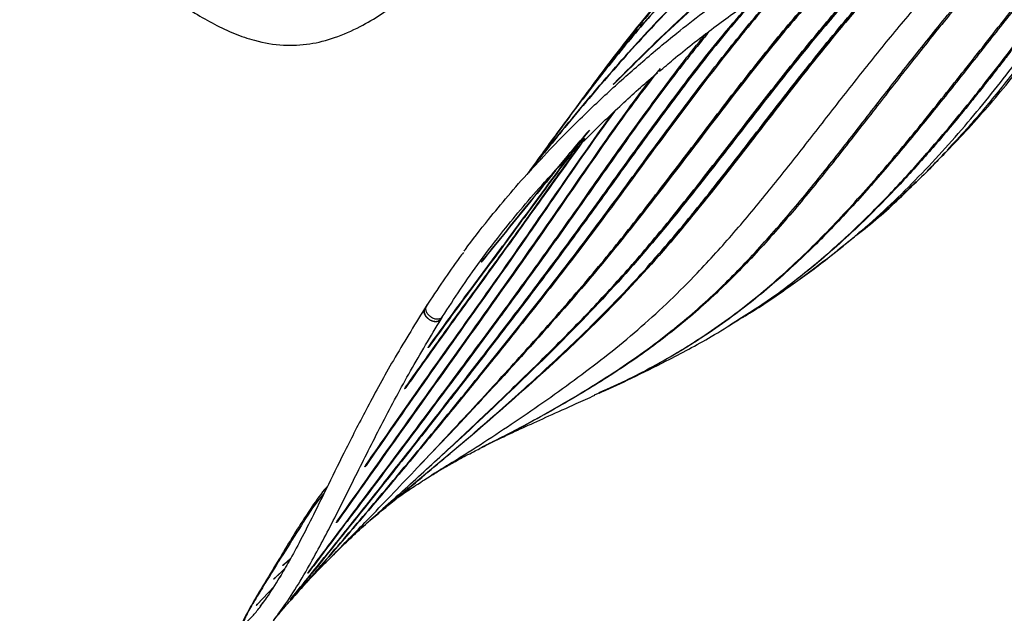
# Model space of a CAD drawing. Units: millimetres. Extents: x 15 to 415, y 5 to 292.
# Drawn here: x 82 to 97, y 35 to 44 of the extents above; entities that cross this region are included whole.
import ezdxf

# ---------------------------------------------------------------- set-up
doc = ezdxf.new("R2010")
doc.units = ezdxf.units.MM

msp = doc.modelspace()

# ---------------------------------------------------------------- linework, layer by layer
at = {"color": 7, "linetype": 'Continuous', "lineweight": 25}
for p, q in [((91.0432, 42.8138), (91.0787, 42.8616)), ((91.0046, 42.1437), (90.9229, 42.0486)), ((89.3561, 40.1338), (89.357, 40.1317)), ((88.5304, 39.486), (88.5068, 39.449)), ((88.5136, 39.4583), (88.4899, 39.4211)), ((88.9713, 37.6172), (88.3587, 36.9762)), ((89.2192, 37.4987), (88.0078, 36.4855)), ((89.1176, 37.5206), (88.4995, 36.958)), ((87.3406, 35.9201), (87.1006, 35.6783)), ((86.4441, 35.6098), (86.3446, 35.5209)), ((86.3507, 35.5302), (86.4474, 35.6158)), ((86.3575, 35.4588), (86.2074, 35.315)), ((86.2133, 35.3237), (86.3601, 35.4632)), ((86.7114, 35.3916), (86.7116, 35.3916)), ((86.1903, 35.185), (85.94, 34.9155)), ((85.9434, 34.9209), (86.1907, 35.1857)), ((86.0282, 34.9428), (86.0047, 34.914)), ((86.0063, 34.9171), (86.0343, 34.951))]:
    msp.add_line(p, q, dxfattribs=at)
for points, knots in [([(83.0721, 48.6111), (83.0446, 48.6097), (82.9471, 48.6051), (82.8184, 48.5799), (82.6893, 48.5348), (82.5889, 48.4746), (82.5114, 48.4024), (82.4489, 48.3139), (82.4026, 48.2183), (82.3676, 48.1133), (82.3421, 47.9975), (82.325, 47.8692), (82.3172, 47.7362), (82.3173, 47.6063), (82.3229, 47.4868), (82.3339, 47.3598), (82.3543, 47.2013), (82.3907, 47.0049), (82.4423, 46.7997), (82.5002, 46.6166), (82.5642, 46.4456), (82.6453, 46.2619), (82.7543, 46.0598), (82.8823, 45.8685), (83.0175, 45.6862), (83.1705, 45.4972), (83.3606, 45.2819), (83.5715, 45.0632), (83.776, 44.8667), (83.9473, 44.7113), (84.0898, 44.5879), (84.2475, 44.4569), (84.4475, 44.2985), (84.7053, 44.1103), (84.9897, 43.9235), (85.2881, 43.7537), (85.5912, 43.6118), (85.9422, 43.4911), (86.329, 43.4269), (86.7395, 43.448), (87.1321, 43.5468), (87.493, 43.7072), (87.8241, 43.9033), (88.1146, 44.1035), (88.3775, 44.3017), (88.6211, 44.4933), (88.8479, 44.6766), (89.074, 44.8672), (89.3077, 45.0766), (89.548, 45.3019), (89.7998, 45.5398), (90.0665, 45.7875), (90.3858, 46.0704), (90.7704, 46.3872), (91.2229, 46.7282), (91.7366, 47.0847), (92.298, 47.4562), (92.9653, 47.8996), (93.7379, 48.426), (94.6173, 49.0439), (95.2099, 49.4634), (95.5165, 49.6803)], [0, 0, 0, 0, 0.006544, 0.0232282, 0.0372032, 0.0483945, 0.0616514, 0.0730528, 0.0839198, 0.0943194, 0.1048198, 0.115515, 0.1263757, 0.1357314, 0.1438982, 0.1513095, 0.1613631, 0.1748003, 0.1882416, 0.1988602, 0.2077123, 0.2187076, 0.2316073, 0.2443571, 0.2550031, 0.2673559, 0.282571, 0.2999423, 0.3148853, 0.3270438, 0.3364289, 0.3448277, 0.3598193, 0.377553, 0.3971031, 0.4168543, 0.4367852, 0.456852, 0.4856937, 0.5125247, 0.5390024, 0.567527, 0.5916518, 0.6144079, 0.6350481, 0.6536196, 0.6722921, 0.6890762, 0.7069985, 0.7260556, 0.7410975, 0.7569859, 0.7744072, 0.7933924, 0.8139181, 0.8359697, 0.8595243, 0.8845734, 0.9203274, 0.9587925, 1, 1, 1, 1]), ([(96.6692, 47.7622), (96.5926, 47.7144), (96.3417, 47.5576), (95.9254, 47.2845), (95.4186, 46.9436), (94.9166, 46.5935), (94.4203, 46.2333), (93.8052, 45.7643), (93.0881, 45.1642), (92.3063, 44.3816), (91.5791, 43.5328), (91.1272, 42.9314), (90.901, 42.6302)], [0, 0, 0, 0, 0.0356668, 0.1168689, 0.1962706, 0.2759578, 0.3569169, 0.4358851, 0.5769274, 0.7181065, 0.8588704, 1, 1, 1, 1]), ([(96.6108, 47.6147), (96.5447, 47.5719), (96.3802, 47.4654), (96.122, 47.2951), (95.6789, 46.9992), (95.0967, 46.601), (94.3763, 46.0863), (93.6722, 45.5531), (92.9822, 44.9713), (92.3228, 44.3264), (91.7026, 43.631), (91.1121, 42.8991), (90.5738, 42.185), (90.2306, 41.7115), (90.0734, 41.4946)], [0, 0, 0, 0, 0.027183, 0.0676135, 0.1064426, 0.2103346, 0.3094232, 0.4084164, 0.508387, 0.6090157, 0.7113158, 0.8124358, 0.9140958, 1, 1, 1, 1]), ([(90.0788, 41.5007), (90.2331, 41.7142), (90.5729, 42.1844), (91.107, 42.8953), (91.7339, 43.675), (92.4363, 44.458), (93.2388, 45.2128), (94.0805, 45.8805), (94.9407, 46.5051), (95.786, 47.0879), (96.3511, 47.4576), (96.6176, 47.6319)], [0, 0, 0, 0, 0.0843977, 0.1858387, 0.2867557, 0.4086227, 0.5287809, 0.6487323, 0.7675897, 0.8903685, 1, 1, 1, 1]), ([(96.5602, 47.3006), (96.2635, 47.0987), (95.6668, 46.6925), (94.7556, 46.0685), (93.8419, 45.4189), (92.9589, 44.7087), (92.1402, 43.9193), (91.37, 43.0712), (90.6651, 42.2346), (90.2146, 41.6763), (90.0083, 41.4207)], [0, 0, 0, 0, 0.1266993, 0.2548147, 0.3844008, 0.5124567, 0.6398978, 0.766388, 0.8930236, 1, 1, 1, 1]), ([(90.2161, 41.6775), (90.3589, 41.855), (90.7497, 42.3406), (91.3984, 43.1111), (92.1772, 43.9686), (92.998, 44.755), (93.8713, 45.4539), (94.7673, 46.092), (95.6648, 46.7074), (96.2597, 47.1141), (96.5579, 47.316), (96.5607, 47.3179)], [0, 0, 0, 0, 0.0768858, 0.2103417, 0.3436254, 0.4756258, 0.6060139, 0.7374709, 0.8676742, 0.9987533, 1, 1, 1, 1]), ([(96.1529, 41.5235), (96.3215, 41.6913), (96.7255, 42.0935), (97.3327, 42.7926), (97.9905, 43.625), (98.6206, 44.4818), (99.2382, 45.3408), (99.8485, 46.1725), (100.3704, 46.8479), (100.6974, 47.2322), (100.7996, 47.3524)], [0, 0, 0, 0, 0.0952692, 0.2283911, 0.3699149, 0.519858, 0.6548647, 0.7954047, 0.9360244, 1, 1, 1, 1]), ([(100.4983, 47.0757), (100.3181, 46.8541), (100.0683, 46.5467), (99.7588, 46.1395), (99.5602, 45.8737), (99.3689, 45.6134), (99.1825, 45.3569), (98.9921, 45.0929), (98.7911, 44.8128), (98.5083, 44.4187), (98.1455, 43.9166), (97.6893, 43.3021), (97.2268, 42.7142), (96.8141, 42.2201), (96.5563, 41.9462), (96.4572, 41.8409)], [0, 0, 0, 0, 0.1301643, 0.1805073, 0.2324351, 0.2808287, 0.3270793, 0.3762361, 0.4282933, 0.4832381, 0.5958934, 0.7086213, 0.829498, 0.9344374, 1, 1, 1, 1]), ([(91.3786, 42.8556), (91.7181, 43.1951), (92.404, 43.8811), (93.4992, 44.8113), (94.6715, 45.6356), (95.7151, 46.3258), (96.353, 46.7641), (96.6036, 46.9362)], [0, 0, 0, 0, 0.2137219, 0.4317699, 0.6440625, 0.8601901, 1, 1, 1, 1]), ([(96.608, 46.9193), (96.3652, 46.7525), (95.735, 46.3194), (94.6948, 45.6331), (93.5209, 44.8113), (92.423, 43.8853), (91.738, 43.2053), (91.3976, 42.8673)], [0, 0, 0, 0, 0.1360511, 0.3531436, 0.5684646, 0.7854965, 1, 1, 1, 1]), ([(94.1626, 39.8395), (94.4802, 40.0757), (95.1157, 40.5481), (95.9806, 41.372), (96.7709, 42.2418), (97.54, 43.2034), (98.2604, 44.1841), (98.9814, 45.1839), (99.6193, 46.063), (100.0608, 46.6057), (100.2538, 46.8429)], [0, 0, 0, 0, 0.1281511, 0.256358, 0.3839914, 0.5056491, 0.6512052, 0.7741508, 0.9012713, 1, 1, 1, 1]), ([(99.8742, 46.5569), (99.6481, 46.2771), (99.332, 45.8859), (98.939, 45.3652), (98.6811, 45.0215), (98.4757, 44.7454), (98.3261, 44.5442), (98.2291, 44.4137), (98.134, 44.286), (98.0364, 44.155), (97.9311, 44.014), (97.8114, 43.8542), (97.6625, 43.6565), (97.5013, 43.4441), (97.3287, 43.219), (97.1683, 43.0122), (97.0053, 42.8049), (96.8435, 42.6024), (96.5826, 42.2812), (96.2179, 41.8481), (95.7859, 41.3674), (95.3822, 40.9481), (95.014, 40.591), (94.6333, 40.2482), (94.2369, 39.9209), (93.7504, 39.5503), (93.3772, 39.3174), (93.1537, 39.1779)], [0, 0, 0, 0, 0.1075133, 0.1503097, 0.1942995, 0.235449, 0.252664, 0.268885, 0.2838105, 0.2999967, 0.3174435, 0.3361503, 0.3593344, 0.3910361, 0.4153989, 0.4436524, 0.4688469, 0.4938252, 0.5207445, 0.5920205, 0.6624069, 0.7136024, 0.7660503, 0.8160548, 0.8672803, 0.920554, 1, 1, 1, 1]), ([(93.1336, 39.1656), (93.3592, 39.3072), (93.8198, 39.5961), (94.4581, 40.1006), (95.0707, 40.6479), (95.6422, 41.2246), (96.122, 41.7566), (96.5198, 42.2251), (96.8428, 42.621), (97.1603, 43.0228), (97.4778, 43.435), (97.8587, 43.9392), (98.2979, 44.5289), (98.7938, 45.1964), (99.2918, 45.8501), (99.6333, 46.2933), (99.8129, 46.5082), (99.8216, 46.5187)], [0, 0, 0, 0, 0.08066948, 0.16471159, 0.24541558, 0.32819232, 0.40860896, 0.46010501, 0.51205042, 0.56130945, 0.61303729, 0.66737697, 0.74996569, 0.83252456, 0.91579332, 0.99591729, 1, 1, 1, 1]), ([(92.0723, 43.0408), (92.1419, 43.1011), (92.4019, 43.326), (92.8625, 43.6828), (93.4193, 44.0871), (93.9439, 44.4394), (94.4349, 44.7528), (94.9212, 45.0541), (95.4076, 45.3498), (95.8976, 45.646), (96.396, 45.942), (96.7356, 46.1572), (96.9406, 46.262), (96.9587, 46.2713)], [0, 0, 0, 0, 0.0442194, 0.1650821, 0.2848152, 0.3864406, 0.4870909, 0.586863, 0.686353, 0.7870391, 0.8890358, 0.9901973, 1, 1, 1, 1]), ([(87.7365, 36.2655), (87.739, 36.2676), (87.9602, 36.4647), (88.3982, 36.863), (89.0503, 37.4645), (89.6988, 38.0791), (90.3416, 38.7049), (90.9735, 39.3443), (91.5939, 40.0156), (92.1942, 40.7265), (92.7792, 41.4628), (93.3522, 42.204), (93.9239, 42.9404), (94.5096, 43.6674), (95.206, 44.4714), (96.0284, 45.3275), (96.6835, 45.9046), (97.0081, 46.1906)], [0, 0, 0, 0, 0.0007301, 0.0659661, 0.1311545, 0.1969283, 0.2629027, 0.3284797, 0.3944104, 0.4635985, 0.5328089, 0.6010525, 0.6696163, 0.7380215, 0.8067258, 0.9042383, 1, 1, 1, 1]), ([(97.0215, 46.174), (96.8369, 46.0152), (96.429, 45.6646), (95.8211, 45.0782), (95.1979, 44.428), (94.4988, 43.6269), (93.7403, 42.6759), (92.897, 41.5793), (92.0286, 40.4843), (91.0989, 39.4413), (90.1156, 38.4607), (89.4505, 37.8342), (89.1176, 37.5206)], [0, 0, 0, 0, 0.0625692, 0.1382067, 0.2166127, 0.293323, 0.4102628, 0.5273889, 0.646338, 0.76638, 0.8830734, 1, 1, 1, 1]), ([(89.1176, 37.5206), (89.4927, 37.8755), (90.2429, 38.5854), (91.3353, 39.6929), (92.342, 40.8771), (93.2913, 42.1037), (94.2391, 43.3289), (95.2255, 44.4827), (96.1554, 45.4343), (96.7739, 45.9601), (97.0231, 46.172)], [0, 0, 0, 0, 0.1320043, 0.2640208, 0.3959355, 0.5277043, 0.6594801, 0.7914251, 0.915944, 1, 1, 1, 1]), ([(87.6865, 36.2207), (87.8274, 36.3366), (88.2257, 36.6642), (88.8764, 37.2104), (89.6396, 37.87), (90.3913, 38.5461), (91.1319, 39.2498), (91.8604, 40.0124), (92.5642, 40.8443), (93.2555, 41.7241), (93.9337, 42.6082), (94.622, 43.4853), (95.3862, 44.3864), (96.2077, 45.2593), (96.8182, 45.8129), (97.1044, 46.0725)], [0, 0, 0, 0, 0.0405025, 0.1144959, 0.1876046, 0.2625575, 0.3363374, 0.411261, 0.493162, 0.5745413, 0.6559924, 0.7370713, 0.8187679, 0.9150522, 1, 1, 1, 1]), ([(97.1179, 46.0576), (96.9945, 45.9493), (96.6477, 45.6448), (96.0951, 45.1013), (95.4665, 44.439), (94.7577, 43.6202), (93.9899, 42.6496), (93.1349, 41.5325), (92.2506, 40.4242), (91.2949, 39.3783), (90.2688, 38.4115), (89.5691, 37.8031), (89.2192, 37.4987)], [0, 0, 0, 0, 0.0423565, 0.1190597, 0.1996276, 0.2773943, 0.3975239, 0.5174835, 0.6383954, 0.7609732, 0.8804384, 1, 1, 1, 1]), ([(91.0818, 38.1106), (91.2462, 38.1844), (91.7139, 38.3941), (92.4542, 38.8045), (93.2834, 39.3694), (94.0499, 40.017), (94.761, 40.7223), (95.4258, 41.4635), (96.062, 42.2293), (96.6886, 43.0153), (97.4573, 43.9918), (98.2429, 45.0014), (98.8475, 45.7184), (99.0855, 46.0006)], [0, 0, 0, 0, 0.048095, 0.1368498, 0.224855, 0.3141548, 0.4022121, 0.4892891, 0.576519, 0.6641963, 0.7534633, 0.9029856, 1, 1, 1, 1]), ([(99.1176, 46.0215), (99.0185, 45.905), (98.8336, 45.6878), (98.5651, 45.3576), (98.3172, 45.0505), (98.0674, 44.7373), (97.8245, 44.4306), (97.5776, 44.117), (97.2389, 43.686), (96.8017, 43.1297), (96.2655, 42.4551), (95.7215, 41.7905), (95.165, 41.145), (94.581, 40.5206), (93.9592, 39.9253), (93.2589, 39.3446), (92.4714, 38.8106), (91.7486, 38.41), (91.2994, 38.209), (91.149, 38.1418)], [0, 0, 0, 0, 0.0403348, 0.0752013, 0.1121641, 0.1443212, 0.1807396, 0.2152442, 0.2494531, 0.325151, 0.4016464, 0.4766047, 0.5517208, 0.626781, 0.7027503, 0.7798418, 0.8682313, 0.9558851, 1, 1, 1, 1]), ([(91.8888, 40.0636), (92.116, 40.3177), (92.6934, 40.9637), (93.5362, 42.0722), (94.4979, 43.3196), (95.4976, 44.4968), (96.3751, 45.4105), (96.9335, 45.8952), (97.1191, 46.0563)], [0, 0, 0, 0, 0.1280252, 0.3254481, 0.5228616, 0.7205352, 0.907107, 1, 1, 1, 1]), ([(88.5813, 36.8774), (88.7128, 36.9583), (89.1659, 37.2372), (89.9416, 37.7436), (90.8905, 38.41), (91.8107, 39.1391), (92.5759, 39.875), (93.2132, 40.5823), (93.7477, 41.2255), (94.2676, 41.8821), (94.7816, 42.544), (95.2977, 43.2008), (95.8295, 43.852), (96.3025, 44.3984), (96.7184, 44.8574), (97.0688, 45.2294), (97.3368, 45.5063), (97.4884, 45.6555), (97.5145, 45.6812)], [0, 0, 0, 0, 0.0372924, 0.1285415, 0.2217932, 0.3139388, 0.4072822, 0.4730801, 0.5392833, 0.6051621, 0.6712081, 0.7375474, 0.8028442, 0.8702124, 0.9086793, 0.9495737, 0.9913057, 1, 1, 1, 1]), ([(93.6364, 45.7195), (93.5993, 45.687), (93.4843, 45.5866), (93.2836, 45.4022), (93.0292, 45.1596), (92.7318, 44.8607), (92.3944, 44.5004), (92.0349, 44.0885), (91.6856, 43.6624), (91.3608, 43.2459), (91.1375, 42.9505), (91.0416, 42.8202), (91.0391, 42.8168)], [0, 0, 0, 0, 0.0363334, 0.1124088, 0.1996727, 0.2982861, 0.4286949, 0.5734008, 0.7203248, 0.8560212, 0.9962944, 1, 1, 1, 1]), ([(87.0814, 35.6554), (87.2594, 35.8365), (87.6801, 36.2645), (88.3347, 36.9482), (89.05, 37.7103), (89.7581, 38.4815), (90.4617, 39.2654), (91.13, 40.0411), (91.7556, 40.8204), (92.3429, 41.5845), (92.9228, 42.3484), (93.5062, 43.1026), (94.1067, 43.8434), (94.7957, 44.619), (95.3545, 45.2009), (95.7222, 45.5217), (95.7873, 45.5786)], [0, 0, 0, 0, 0.0577475, 0.1365286, 0.2149227, 0.2947308, 0.3736298, 0.4532825, 0.5264036, 0.5998561, 0.6716461, 0.7439389, 0.8163666, 0.8884197, 0.9802353, 1, 1, 1, 1]), ([(95.8741, 45.631), (95.7467, 45.5178), (95.3445, 45.1605), (94.7118, 44.5029), (93.8842, 43.5544), (93.0166, 42.4439), (92.0711, 41.1921), (91.0893, 39.9549), (90.0395, 38.7689), (89.3261, 37.9998), (88.9713, 37.6172)], [0, 0, 0, 0, 0.0486204, 0.153514, 0.2594236, 0.4063147, 0.5529365, 0.7034401, 0.8525007, 1, 1, 1, 1]), ([(88.9713, 37.6172), (89.3038, 37.9766), (89.9685, 38.6953), (90.9446, 39.7946), (91.8671, 40.9365), (92.7519, 42.1039), (93.6421, 43.2652), (94.567, 44.3595), (95.3113, 45.1464), (95.7593, 45.5347), (95.8617, 45.6235)], [0, 0, 0, 0, 0.138589, 0.2771186, 0.4155083, 0.5537729, 0.6920766, 0.8305644, 0.9612649, 1, 1, 1, 1]), ([(89.3291, 37.2953), (89.5324, 37.3978), (90.025, 37.646), (90.7948, 38.08), (91.6414, 38.6138), (92.4091, 39.1904), (93.087, 39.8104), (93.6843, 40.4389), (94.2537, 41.1038), (94.8031, 41.7891), (95.3333, 42.4721), (95.8708, 43.1626), (96.432, 43.8645), (97.0798, 44.6361), (97.5533, 45.1833), (97.8324, 45.4811), (97.8449, 45.4944)], [0, 0, 0, 0, 0.0580675, 0.1406743, 0.2238597, 0.3108013, 0.3819419, 0.4542763, 0.5279467, 0.6009247, 0.6738019, 0.7439119, 0.8194159, 0.8981282, 0.9954239, 1, 1, 1, 1]), ([(97.8677, 45.489), (97.8319, 45.4504), (97.6374, 45.2408), (97.2928, 44.8484), (96.8549, 44.3379), (96.3818, 43.7671), (95.8903, 43.1535), (95.3526, 42.4635), (94.8218, 41.781), (94.272, 41.0967), (93.7019, 40.4329), (93.1036, 39.8055), (92.4595, 39.2186), (91.773, 38.6976), (91.0489, 38.2265), (90.3155, 37.8036), (89.7482, 37.4998), (89.4288, 37.3431), (89.361, 37.3098)], [0, 0, 0, 0, 0.0131543, 0.071504, 0.1305651, 0.1813593, 0.2568758, 0.3271633, 0.400134, 0.4732021, 0.5469335, 0.6193824, 0.6906953, 0.7658829, 0.8363985, 0.9089799, 0.980676, 1, 1, 1, 1]), ([(94.2317, 44.621), (94.0414, 44.4176), (93.5765, 43.9203), (92.8987, 43.0665), (92.1615, 42.0893), (91.4321, 41.0903), (90.6932, 40.1036), (90.0149, 39.2444), (89.4148, 38.4982), (88.8927, 37.8567), (88.3663, 37.2182), (87.8373, 36.5862), (87.3007, 35.9567), (86.8398, 35.424), (86.5564, 35.1024), (86.4552, 34.9875)], [0, 0, 0, 0, 0.06790674, 0.16595029, 0.26478652, 0.36500615, 0.46560755, 0.56301197, 0.62955713, 0.69695926, 0.76287081, 0.82955484, 0.89621319, 0.96292913, 1, 1, 1, 1]), ([(86.4546, 34.9876), (86.6067, 35.161), (86.989, 35.5971), (87.593, 36.3031), (88.2661, 37.1059), (88.9331, 37.9182), (89.5942, 38.7359), (90.2519, 39.5618), (90.8804, 40.3743), (91.4784, 41.1811), (92.05, 41.9621), (92.6242, 42.735), (93.2124, 43.4885), (93.7229, 44.109), (94.0544, 44.4603), (94.1669, 44.5795)], [0, 0, 0, 0, 0.0561691, 0.1412391, 0.2261048, 0.3109944, 0.3967664, 0.4816633, 0.5676416, 0.6465929, 0.7261388, 0.8035205, 0.88152, 0.9597861, 1, 1, 1, 1]), ([(86.4563, 35.006), (86.649, 35.244), (87.0329, 35.7182), (87.6042, 36.4309), (88.17, 37.1451), (88.7325, 37.8636), (89.2924, 38.5863), (89.8484, 39.3113), (90.4022, 40.044), (90.9922, 40.8476), (91.6172, 41.7194), (92.2945, 42.6441), (92.9174, 43.4613), (93.3422, 43.9488), (93.5156, 44.1477)], [0, 0, 0, 0, 0.0793175, 0.1579902, 0.2365575, 0.315284, 0.3943253, 0.4733977, 0.5520689, 0.6325043, 0.7321772, 0.8308599, 0.9309763, 1, 1, 1, 1]), ([(93.5624, 44.1793), (93.4191, 44.017), (93.0453, 43.5935), (92.4903, 42.8782), (91.8689, 42.0433), (91.2617, 41.2001), (90.6451, 40.3503), (90.0821, 39.6013), (89.5771, 38.9413), (89.1373, 38.3722), (88.6958, 37.805), (88.2544, 37.2428), (87.8108, 36.6832), (87.3656, 36.1269), (86.9145, 35.5678), (86.611, 35.1946), (86.4574, 35.0057)], [0, 0, 0, 0, 0.0564125, 0.1471173, 0.2350134, 0.3263269, 0.4160728, 0.5064448, 0.5682412, 0.6305226, 0.6919465, 0.7535572, 0.8148089, 0.876021, 0.9372294, 1, 1, 1, 1]), ([(86.7249, 35.4127), (86.9547, 35.718), (87.4142, 36.3287), (88.1032, 37.2446), (88.7888, 38.1621), (89.4678, 39.0774), (90.1439, 39.9986), (90.8173, 40.9438), (91.4724, 41.881), (92.1057, 42.7492), (92.5339, 43.3196), (92.7617, 43.5891), (92.7856, 43.6173)], [0, 0, 0, 0, 0.1119846, 0.2239657, 0.3359331, 0.4478806, 0.5584457, 0.6716366, 0.7892825, 0.8953501, 0.9890338, 1, 1, 1, 1]), ([(92.8386, 43.6591), (92.6337, 43.4047), (92.1759, 42.8364), (91.5193, 41.9237), (90.8158, 40.9239), (90.1676, 40.0151), (89.5495, 39.174), (88.9946, 38.4261), (88.4273, 37.6665), (87.8663, 36.92), (87.2989, 36.1682), (86.9208, 35.6675), (86.7271, 35.4109)], [0, 0, 0, 0, 0.0961471, 0.2147668, 0.3296464, 0.4541234, 0.5409952, 0.6343647, 0.7257186, 0.8173286, 0.9063975, 1, 1, 1, 1]), ([(87.1596, 36.1852), (87.502, 36.6701), (88.183, 37.6345), (89.2117, 39.0705), (90.2314, 40.5086), (91.1059, 41.7762), (91.6806, 42.5936), (91.9344, 42.914), (91.9611, 42.9478)], [0, 0, 0, 0, 0.2136347, 0.4248737, 0.6360905, 0.850127, 0.9842088, 1, 1, 1, 1]), ([(92.0819, 43.0848), (91.9622, 42.9317), (91.6027, 42.4721), (91.0422, 41.671), (90.2493, 40.5232), (89.315, 39.2021), (88.2363, 37.6986), (87.5226, 36.69), (87.1629, 36.1819)], [0, 0, 0, 0, 0.0696546, 0.2091318, 0.3481824, 0.5650831, 0.7808518, 1, 1, 1, 1]), ([(90.552, 41.6004), (90.5898, 41.6412), (90.743, 41.8067), (91.0683, 42.1329), (91.5266, 42.5664), (91.867, 42.8752), (92.0413, 43.0187), (92.0417, 43.019)], [0, 0, 0, 0, 0.0819813, 0.3321545, 0.6657864, 0.999177, 1, 1, 1, 1]), ([(91.3709, 42.8441), (91.3699, 42.8436), (91.3684, 42.8429), (91.3682, 42.8438), (91.3689, 42.8451), (91.3704, 42.8472), (91.3732, 42.8505), (91.3763, 42.8538), (91.3783, 42.8559)], [0, 0, 0, 0, 0.2392338, 0.3680595, 0.4996676, 0.631331, 0.7603093, 1, 1, 1, 1]), ([(91.3973, 42.8676), (91.395, 42.8654), (91.3915, 42.8619), (91.3863, 42.8571), (91.3824, 42.8535), (91.3787, 42.8503), (91.3744, 42.8467), (91.3723, 42.8451), (91.3709, 42.8441)], [0, 0, 0, 0, 0.23957132, 0.36851601, 0.50017234, 0.63179997, 0.76066556, 1, 1, 1, 1]), ([(90.9923, 42.7533), (90.9193, 42.6543), (90.7839, 42.4708), (90.6557, 42.2941), (90.6011, 42.2185), (90.5851, 42.1963)], [0, 0, 0, 0, 0.4527155, 0.8396341, 1, 1, 1, 1]), ([(87.5941, 37.0379), (87.8453, 37.4005), (88.3463, 38.1233), (89.1091, 39.1959), (89.87, 40.2658), (90.6074, 41.3435), (91.1073, 42.0498), (91.3555, 42.4005)], [0, 0, 0, 0, 0.2011848, 0.401142, 0.6010908, 0.8018879, 1, 1, 1, 1]), ([(91.392, 42.4352), (91.297, 42.3057), (90.9033, 41.7689), (90.2444, 40.7921), (89.3649, 39.5431), (88.4742, 38.2954), (87.8903, 37.4546), (87.5977, 37.0333)], [0, 0, 0, 0, 0.0736672, 0.3051958, 0.5367838, 0.7678851, 1, 1, 1, 1]), ([(88.559, 38.8527), (88.7411, 39.1031), (89.1131, 39.6147), (89.6847, 40.379), (90.2524, 41.1475), (90.6775, 41.7273), (90.9194, 42.0382), (90.9712, 42.1049)], [0, 0, 0, 0, 0.2272186, 0.4643432, 0.7044015, 0.936596, 1, 1, 1, 1]), ([(89.373, 40.1586), (89.6389, 40.485), (90.1692, 41.1361), (90.7039, 41.8008), (90.9861, 42.1235), (90.9979, 42.137)], [0, 0, 0, 0, 0.4907879, 0.9787941, 1, 1, 1, 1]), ([(90.5647, 42.168), (90.5462, 42.1425), (90.4831, 42.0551), (90.3878, 41.9215), (90.2869, 41.7786), (90.2338, 41.7062), (90.214, 41.6792)], [0, 0, 0, 0, 0.1003968, 0.3443399, 0.755178, 1, 1, 1, 1]), ([(88.2004, 38.227), (88.4013, 38.5098), (88.8021, 39.0741), (89.4126, 39.9098), (90.0189, 40.7465), (90.5189, 41.4529), (90.828, 41.8702), (90.9328, 42.0117)], [0, 0, 0, 0, 0.221775, 0.4423801, 0.6631184, 0.8857505, 1, 1, 1, 1]), ([(90.9366, 42.0169), (90.714, 41.7096), (90.2605, 41.0833), (89.5823, 40.1329), (88.8851, 39.1814), (88.4308, 38.542), (88.2032, 38.2217)], [0, 0, 0, 0, 0.2451383, 0.4995411, 0.7492694, 1, 1, 1, 1]), ([(90.9112, 42.0252), (90.8788, 41.9833), (90.6571, 41.6971), (90.2523, 41.1426), (89.6857, 40.3744), (89.1153, 39.6105), (88.744, 39.0992), (88.5623, 38.8491)], [0, 0, 0, 0, 0.0407449, 0.2785373, 0.5244288, 0.7673285, 1, 1, 1, 1]), ([(96.4169, 41.7974), (96.3539, 41.7281), (96.1889, 41.5466), (96.0108, 41.3785), (95.9007, 41.2746)], [0, 0, 0, 0, 0.3817612, 1, 1, 1, 1]), ([(90.2057, 41.6679), (90.1887, 41.6444), (90.1494, 41.59), (90.1032, 41.531), (90.0751, 41.4972), (90.0828, 41.5057), (90.083, 41.506)], [0, 0, 0, 0, 0.279326, 0.6474768, 0.9877508, 1, 1, 1, 1]), ([(89.0943, 40.3002), (89.1004, 40.3088), (89.2084, 40.4597), (89.4289, 40.7409), (89.7613, 41.1421), (89.9765, 41.392), (90.0933, 41.5171), (90.094, 41.5179)], [0, 0, 0, 0, 0.0235102, 0.4131253, 0.705555, 0.9981943, 1, 1, 1, 1]), ([(90.4904, 41.5261), (90.3637, 41.3723), (89.9893, 40.9178), (89.6156, 40.4543), (89.3683, 40.1477)], [0, 0, 0, 0, 0.3384188, 1, 1, 1, 1]), ([(95.0466, 40.5211), (95.1007, 40.563), (95.378, 40.7777), (95.6909, 41.0597), (95.9373, 41.3112), (95.9852, 41.3601)], [0, 0, 0, 0, 0.16342071, 0.83734407, 1, 1, 1, 1]), ([(95.0928, 40.5644), (95.1788, 40.6338), (95.4866, 40.8823), (95.7781, 41.1582), (95.9881, 41.357)], [0, 0, 0, 0, 0.2792269, 1, 1, 1, 1]), ([(95.151, 40.6142), (95.1004, 40.5677), (94.9855, 40.4623), (94.8611, 40.3694), (94.7915, 40.3175)], [0, 0, 0, 0, 0.4409716, 1, 1, 1, 1]), ([(93.3386, 39.2907), (93.3962, 39.3255), (93.6585, 39.4837), (94.1023, 39.7936), (94.5928, 40.1495), (94.8755, 40.385), (94.9776, 40.47)], [0, 0, 0, 0, 0.1020266, 0.4643744, 0.8065216, 1, 1, 1, 1]), ([(89.0823, 40.281), (89.0631, 40.2555), (88.9499, 40.1049), (88.7605, 39.8327), (88.5992, 39.5881), (88.5137, 39.4585)], [0, 0, 0, 0, 0.0874726, 0.5163983, 1, 1, 1, 1]), ([(89.3683, 40.1477), (89.3662, 40.1452), (89.362, 40.1401), (89.3572, 40.1347), (89.3544, 40.1321), (89.3541, 40.1326), (89.3563, 40.1363), (89.3606, 40.1426), (89.3666, 40.1505), (89.3709, 40.1559), (89.373, 40.1586)], [0, 0, 0, 0, 0.1250029, 0.2499511, 0.3748676, 0.500449, 0.6259218, 0.7505084, 0.8751293, 1, 1, 1, 1]), ([(88.5304, 39.486), (88.521, 39.4711), (88.5033, 39.4433), (88.5076, 39.3919), (88.5323, 39.3453), (88.5717, 39.306), (88.6207, 39.2775), (88.6688, 39.2654), (88.709, 39.2679), (88.7416, 39.2799), (88.7572, 39.295), (88.7655, 39.3031)], [0, 0, 0, 0, 0.1468606, 0.2746183, 0.3944559, 0.5106872, 0.6239068, 0.7359972, 0.8142505, 0.9002734, 1, 1, 1, 1]), ([(88.4897, 39.4209), (88.3281, 39.1592), (88.0196, 38.6599), (87.6282, 37.9448), (87.3034, 37.3123), (87.034, 36.7642), (86.8055, 36.2988), (86.6054, 35.9059), (86.4333, 35.5844), (86.3308, 35.4116), (86.284, 35.3328)], [0, 0, 0, 0, 0.17992857, 0.34339941, 0.49046155, 0.62123032, 0.73573317, 0.83410092, 0.92431707, 1, 1, 1, 1]), ([(88.741, 39.2642), (88.728, 39.2522), (88.7094, 39.235), (88.6738, 39.2261), (88.6478, 39.2252), (88.6214, 39.2295), (88.5868, 39.2411), (88.5461, 39.2657), (88.5071, 39.306), (88.4839, 39.3534), (88.4785, 39.3947), (88.4894, 39.4138), (88.4927, 39.4196)], [0, 0, 0, 0, 0.1576859, 0.2254999, 0.2893049, 0.3512291, 0.4127551, 0.537049, 0.6650763, 0.7974375, 0.9386291, 1, 1, 1, 1]), ([(88.5068, 39.449), (88.4973, 39.4341), (88.4796, 39.4061), (88.4838, 39.3544), (88.5082, 39.3074), (88.5474, 39.2678), (88.5962, 39.2389), (88.6443, 39.2266), (88.6844, 39.229), (88.7171, 39.241), (88.7327, 39.2561), (88.741, 39.2642)], [0, 0, 0, 0, 0.14713526, 0.27547599, 0.39584158, 0.5122871, 0.62530663, 0.73685169, 0.81468858, 0.9003911, 1, 1, 1, 1]), ([(88.7655, 39.3031), (88.7615, 39.2966), (88.7533, 39.2837), (88.7451, 39.2707), (88.741, 39.2642)], [0, 0, 0, 0, 0.4999165, 1, 1, 1, 1]), ([(91.1519, 38.1353), (91.1663, 38.1418), (91.332, 38.2169), (91.6621, 38.3715), (92.2256, 38.649), (92.768, 38.9372), (93.1216, 39.1569), (93.2512, 39.2374)], [0, 0, 0, 0, 0.0209063, 0.240806, 0.4917841, 0.8138488, 1, 1, 1, 1]), ([(88.5451, 38.8292), (88.5451, 38.8298), (88.5452, 38.8309), (88.5482, 38.8366), (88.553, 38.8441), (88.557, 38.8498), (88.559, 38.8527)], [0, 0, 0, 0, 0.2515741, 0.5010919, 0.7503236, 1, 1, 1, 1]), ([(88.5623, 38.8491), (88.5603, 38.8463), (88.5573, 38.8422), (88.5535, 38.8374), (88.5508, 38.8341), (88.5485, 38.8316), (88.5462, 38.8294), (88.5455, 38.8293), (88.5451, 38.8292)], [0, 0, 0, 0, 0.238937, 0.3677852, 0.4995009, 0.6313006, 0.7603796, 1, 1, 1, 1]), ([(88.1865, 38.2026), (88.1865, 38.2032), (88.1866, 38.2042), (88.1882, 38.2075), (88.1899, 38.2107), (88.1922, 38.2145), (88.1956, 38.2199), (88.1985, 38.2242), (88.2004, 38.227)], [0, 0, 0, 0, 0.2400138, 0.3689641, 0.5005075, 0.6319665, 0.7606841, 1, 1, 1, 1]), ([(88.2032, 38.2217), (88.2012, 38.219), (88.1982, 38.2148), (88.1945, 38.2101), (88.1919, 38.207), (88.1897, 38.2046), (88.1875, 38.2025), (88.1869, 38.2025), (88.1865, 38.2026)], [0, 0, 0, 0, 0.2389081, 0.367764, 0.4994955, 0.6313106, 0.7603975, 1, 1, 1, 1]), ([(89.3622, 37.3074), (89.402, 37.3275), (89.5309, 37.3928), (89.7244, 37.4856), (90.022, 37.6253), (90.3835, 37.7892), (90.7527, 37.9538), (90.9902, 38.0618), (91.0845, 38.1047)], [0, 0, 0, 0, 0.0835046, 0.2710837, 0.463277, 0.659957, 0.8649907, 1, 1, 1, 1]), ([(88.6001, 36.8863), (88.6262, 36.9024), (88.69, 36.9417), (88.8268, 37.0224), (89.0106, 37.1253), (89.1937, 37.223), (89.2993, 37.2758), (89.3309, 37.2916)], [0, 0, 0, 0, 0.150678, 0.3682518, 0.6121775, 0.8839038, 1, 1, 1, 1]), ([(87.5808, 37.0137), (87.5808, 37.0143), (87.5807, 37.0152), (87.5822, 37.0185), (87.5839, 37.0217), (87.586, 37.0255), (87.5893, 37.0309), (87.5922, 37.0351), (87.5941, 37.0379)], [0, 0, 0, 0, 0.24009777, 0.36906477, 0.5006048, 0.63204415, 0.7607336, 1, 1, 1, 1]), ([(87.5977, 37.0333), (87.5957, 37.0306), (87.5928, 37.0264), (87.5891, 37.0216), (87.5864, 37.0184), (87.5842, 37.0159), (87.5819, 37.0137), (87.5812, 37.0137), (87.5808, 37.0137)], [0, 0, 0, 0, 0.2388298, 0.3676707, 0.4994057, 0.6312392, 0.7603522, 1, 1, 1, 1]), ([(88.907, 37.079), (88.8351, 37.033), (88.733, 36.9675), (88.6302, 36.9053), (88.5998, 36.8869)], [0, 0, 0, 0, 0.7042052, 1, 1, 1, 1]), ([(88.0794, 36.542), (88.1117, 36.5656), (88.1965, 36.6278), (88.2734, 36.6759), (88.3809, 36.7471), (88.4781, 36.8099), (88.55, 36.8551), (88.5825, 36.8755)], [0, 0, 0, 0, 0.1570639, 0.4135621, 0.6412847, 0.838243, 1, 1, 1, 1]), ([(87.0122, 36.7199), (87.0075, 36.7146), (86.9165, 36.6125), (86.7632, 36.3929), (86.5483, 36.0655), (86.3453, 35.7284), (86.1594, 35.4208), (85.9959, 35.1516), (85.8474, 34.9042), (85.7465, 34.7187), (85.7004, 34.6097), (85.6882, 34.5479), (85.6881, 34.508), (85.7039, 34.4609), (85.7249, 34.4302), (85.7496, 34.4088), (85.7692, 34.3962), (85.7879, 34.3884), (85.823, 34.383), (85.8727, 34.3935), (85.9451, 34.4308), (86.0427, 34.507), (86.1208, 34.5961), (86.1628, 34.6441)], [0, 0, 0, 0, 0.0055468, 0.1069606, 0.2203719, 0.3327146, 0.4370215, 0.5185042, 0.6020526, 0.6899593, 0.7316761, 0.7631453, 0.7842251, 0.7939382, 0.8052655, 0.808625, 0.8139248, 0.8264747, 0.846623, 0.8742478, 0.9091621, 0.9511672, 1, 1, 1, 1]), ([(86.959, 36.6121), (86.94, 36.59), (86.8035, 36.4306), (86.608, 36.1166), (86.329, 35.6759), (86.0873, 35.284), (85.8969, 34.9746), (85.7856, 34.7831), (85.7339, 34.6709), (85.7327, 34.6285), (85.775, 34.6456), (85.8538, 34.7201), (85.9592, 34.8446), (86.1033, 35.0441), (86.2195, 35.2171), (86.2954, 35.3509), (86.2997, 35.3584)], [0, 0, 0, 0, 0.021367, 0.153445, 0.2854473, 0.4174555, 0.4999643, 0.5824553, 0.6374779, 0.6924933, 0.7475237, 0.8025604, 0.857609, 0.9126558, 0.9950927, 1, 1, 1, 1]), ([(88.0931, 36.5882), (87.9879, 36.4916), (87.8039, 36.3226), (87.6179, 36.1598), (87.5383, 36.0901)], [0, 0, 0, 0, 0.5718188, 1, 1, 1, 1]), ([(87.811, 36.3303), (87.8175, 36.3359), (87.903, 36.4105), (87.9901, 36.4777), (88.0494, 36.5204), (88.0622, 36.5295)], [0, 0, 0, 0, 0.0609896, 0.7985452, 1, 1, 1, 1]), ([(87.1034, 35.6755), (87.122, 35.6943), (87.1897, 35.7621), (87.3498, 35.9169), (87.5767, 36.1287), (87.7173, 36.2494), (87.7803, 36.3036)], [0, 0, 0, 0, 0.1142679, 0.4141058, 0.7370202, 1, 1, 1, 1]), ([(87.1629, 36.1819), (87.1609, 36.1791), (87.1569, 36.1735), (87.1515, 36.1667), (87.1476, 36.1625), (87.1458, 36.1614), (87.1463, 36.1638), (87.1491, 36.1691), (87.1537, 36.1767), (87.1576, 36.1823), (87.1596, 36.1852)], [0, 0, 0, 0, 0.1248886, 0.2499033, 0.3750326, 0.5008472, 0.6264447, 0.7509673, 0.8753711, 1, 1, 1, 1]), ([(86.5153, 35.0541), (86.5503, 35.0934), (86.6407, 35.1951), (86.7806, 35.3458), (86.9144, 35.4852), (86.9916, 35.564), (87.0605, 35.6327), (87.0823, 35.6545)], [0, 0, 0, 0, 0.162243, 0.4189934, 0.6515047, 0.8893207, 1, 1, 1, 1]), ([(86.3446, 35.5209), (86.3421, 35.5188), (86.3384, 35.5156), (86.3341, 35.5122), (86.3312, 35.5101), (86.3291, 35.5088), (86.3272, 35.5079), (86.3272, 35.5086), (86.3273, 35.5091)], [0, 0, 0, 0, 0.23957421, 0.3684796, 0.50008906, 0.6316837, 0.76054828, 1, 1, 1, 1]), ([(86.3273, 35.5091), (86.3278, 35.51), (86.3287, 35.5114), (86.3317, 35.5148), (86.3346, 35.5179), (86.338, 35.5214), (86.3429, 35.5261), (86.3468, 35.5296), (86.3493, 35.5318)], [0, 0, 0, 0, 0.239341, 0.3682469, 0.4999198, 0.6316058, 0.7605481, 1, 1, 1, 1]), ([(86.1905, 35.3021), (86.1911, 35.3029), (86.1919, 35.3043), (86.1948, 35.3077), (86.1977, 35.3109), (86.201, 35.3144), (86.2058, 35.3192), (86.2095, 35.3228), (86.212, 35.3251)], [0, 0, 0, 0, 0.2393396, 0.3682223, 0.4998685, 0.6315364, 0.7604792, 1, 1, 1, 1]), ([(86.1905, 35.3021), (86.1913, 35.3028), (86.1924, 35.3038), (86.1956, 35.3069), (86.1987, 35.3098), (86.2022, 35.3132), (86.2071, 35.3178), (86.2109, 35.3214), (86.2133, 35.3237)], [0, 0, 0, 0, 0.23947342, 0.36838279, 0.50002415, 0.63166149, 0.76055977, 1, 1, 1, 1]), ([(86.2074, 35.315), (86.2049, 35.3127), (86.2, 35.3081), (86.1942, 35.3034), (86.1905, 35.3009), (86.1905, 35.3017), (86.1905, 35.3021)], [0, 0, 0, 0, 0.24869089, 0.49741389, 0.74560662, 1, 1, 1, 1]), ([(86.7099, 35.3905), (86.71, 35.3909), (86.7101, 35.3915), (86.7119, 35.3943), (86.7138, 35.3972), (86.7162, 35.4007), (86.7198, 35.4058), (86.7229, 35.41), (86.7249, 35.4127)], [0, 0, 0, 0, 0.2398604, 0.3688441, 0.5004679, 0.6320137, 0.7607824, 1, 1, 1, 1]), ([(86.7271, 35.4109), (86.725, 35.4082), (86.7219, 35.4041), (86.718, 35.3993), (86.7153, 35.396), (86.7131, 35.3934), (86.7108, 35.3909), (86.7103, 35.3906), (86.7099, 35.3905)], [0, 0, 0, 0, 0.239066, 0.3678931, 0.499548, 0.631278, 0.7603122, 1, 1, 1, 1]), ([(86.1834, 34.6692), (86.1912, 34.6787), (86.2247, 34.7193), (86.3082, 34.8178), (86.3993, 34.9246), (86.4773, 35.0116), (86.4914, 35.0274)], [0, 0, 0, 0, 0.0995167, 0.4256108, 0.8956878, 1, 1, 1, 1]), ([(86.4402, 34.9854), (86.4404, 34.9857), (86.4408, 34.9864), (86.4445, 34.9912), (86.4498, 34.998), (86.4541, 35.0033), (86.4563, 35.006)], [0, 0, 0, 0, 0.2512228, 0.5007554, 0.7502405, 1, 1, 1, 1]), ([(86.4574, 35.0057), (86.4552, 35.003), (86.4508, 34.9976), (86.4452, 34.9909), (86.4412, 34.9862), (86.4406, 34.9857), (86.4402, 34.9854)], [0, 0, 0, 0, 0.2497239, 0.4992585, 0.748826, 1, 1, 1, 1]), ([(85.923, 34.8994), (85.9234, 34.9001), (85.9242, 34.9015), (85.9288, 34.9071), (85.9351, 34.9142), (85.94, 34.9193), (85.9424, 34.9219)], [0, 0, 0, 0, 0.2510263, 0.5005367, 0.7500848, 1, 1, 1, 1]), ([(85.94, 34.9155), (85.9377, 34.913), (85.9329, 34.908), (85.9272, 34.9024), (85.9233, 34.899), (85.9231, 34.8992), (85.923, 34.8994)], [0, 0, 0, 0, 0.2498766, 0.4994598, 0.7490078, 1, 1, 1, 1]), ([(85.9885, 34.8951), (85.9888, 34.8955), (85.9893, 34.8963), (85.9916, 34.8992), (85.994, 34.9021), (85.9968, 34.9056), (86.0009, 34.9105), (86.0042, 34.9145), (86.0063, 34.9171)], [0, 0, 0, 0, 0.2396376, 0.3685854, 0.5002279, 0.6318328, 0.7606767, 1, 1, 1, 1]), ([(86.0047, 34.914), (86.0025, 34.9115), (85.9993, 34.9075), (85.9954, 34.9029), (85.9928, 34.8999), (85.9907, 34.8975), (85.9888, 34.8953), (85.9886, 34.8951), (85.9885, 34.8951)], [0, 0, 0, 0, 0.2392747, 0.3681294, 0.4997603, 0.631431, 0.7603953, 1, 1, 1, 1])]:
    msp.add_open_spline(points, degree=3, knots=knots, dxfattribs=at)
at = {"color": 8, "linetype": 'Continuous', "lineweight": 25}
for points, knots in [([(90.094, 41.5179), (90.2082, 41.6419), (90.4374, 41.8906), (90.8425, 42.3), (91.3016, 42.7377), (91.8146, 43.1945), (92.4222, 43.7005), (93.1278, 44.236), (93.7875, 44.6895), (94.312, 45.0333), (94.7041, 45.286), (95.0953, 45.5355), (95.4866, 45.7837), (95.8788, 46.0323), (96.27, 46.2808), (96.5559, 46.4645), (96.7296, 46.5562), (96.7537, 46.569)], [0, 0, 0, 0, 0.0581209, 0.1166301, 0.1946398, 0.2726164, 0.3505303, 0.4672019, 0.5836875, 0.6418905, 0.700067, 0.7582447, 0.8163739, 0.8745504, 0.9326931, 0.9906339, 1, 1, 1, 1]), ([(88.7655, 39.3031), (88.8541, 39.4409), (89.0312, 39.7166), (89.333, 40.1466), (89.6543, 40.5699), (89.9877, 40.9755), (90.2778, 41.309), (90.4734, 41.5169), (90.552, 41.6004)], [0, 0, 0, 0, 0.1996252, 0.3992988, 0.5990611, 0.7489807, 0.8991052, 1, 1, 1, 1]), ([(86.1829, 34.6696), (86.2213, 34.7187), (86.3222, 34.8479), (86.5096, 35.1293), (86.7773, 35.5801), (87.0983, 36.1857), (87.4623, 36.9219), (87.849, 37.6899), (88.2685, 38.4773), (88.5834, 39.0018), (88.741, 39.2642)], [0, 0, 0, 0, 0.0580534, 0.1525741, 0.2469779, 0.3977072, 0.5482401, 0.6987144, 0.8492608, 1, 1, 1, 1]), ([(86.3286, 35.5103), (86.329, 35.5107), (86.3298, 35.5115), (86.3325, 35.5139), (86.3356, 35.5167), (86.3393, 35.52), (86.3431, 35.5234), (86.3457, 35.5257), (86.347, 35.5269)], [0, 0, 0, 0, 0.1644978, 0.332606, 0.5042605, 0.6758918, 0.8439357, 1, 1, 1, 1])]:
    msp.add_open_spline(points, degree=3, knots=knots, dxfattribs=at)

doc.saveas('drawing.dxf')
